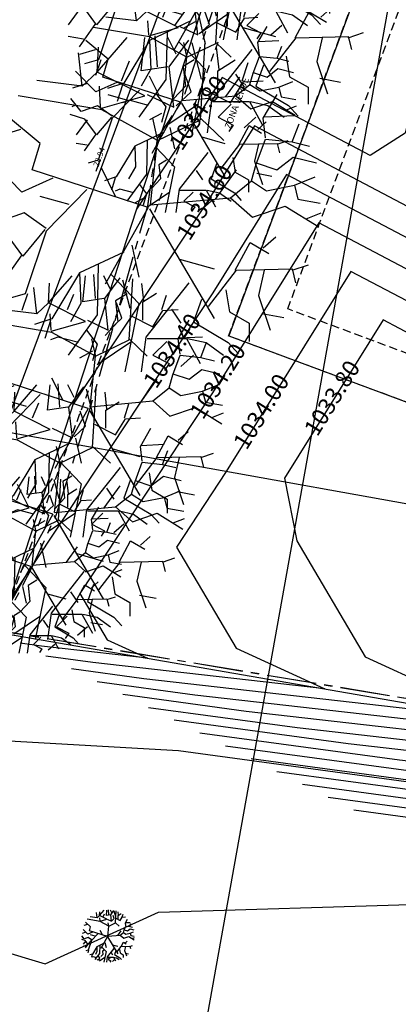
# Model space of a CAD drawing. Units: metres. Extents: x -426130 to 1055397, y 746874 to 1384629.
# Drawn here: x 1054597 to 1054608, y 847300 to 847330 of the extents above; entities that cross this region are included whole.
import ezdxf

# ---------------------------------------------------------------- set-up
doc = ezdxf.new("R2010")
doc.units = ezdxf.units.M
for name, pattern in [('CENTER2', [1.125, 0.75, -0.125, 0.125, -0.125]), ('DASHED', [0.75, 0.5, -0.25]), ('DASHED2', [0.375, 0.25, -0.125])]:
    doc.linetypes.add(name, pattern=pattern)
for name, color, linetype in [('ACHU1', 251, 'Continuous'), ('ANTEPECHOS', 5, 'Continuous'), ('ARBOL', 103, 'Continuous'), ('CANAL', 5, 'Continuous'), ('COTAS 100', 210, 'Continuous'), ('COTAS 25', 210, 'Continuous'), ('CURVAS DE NIVEL', 217, 'Continuous'), ('ESCALERAS Y RAMPAS', 6, 'Continuous'), ('ESTRUCTURA', 1, 'Continuous'), ('Grilla', 251, 'DASHED'), ('PLANO4', 5, 'Continuous'), ('PLANO5', 6, 'Continuous'), ('PREDIOS', 133, 'Continuous'), ('PROYECCIONES', 53, 'DASHED2'), ('TEXTO1', 50, 'Continuous')]:
    doc.layers.add(name, color=color, linetype=linetype)
doc.styles.get("Standard").update_dxf_attribs({"font": 'Arial Regular.ttf'})
doc.styles.add('TEXTO SED CONSULTORIAS', font='Arial Regular.ttf')
doc.dimstyles.new('DIM100', dxfattribs={"dimscale": 4.4, "dimtxt": 0.04, "dimasz": 0.015, "dimexe": 0, "dimexo": 0.04, "dimgap": 0.0175, "dimtad": 1, "dimzin": 4, "dimdsep": 46, "dimtxsty": 'TEXTO SED CONSULTORIAS', "dimblk": 'DIMBLK', "dimcen": 0.09, "dimse1": 1, "dimse2": 1, "dimclrd": 8, "dimclre": 9, "dimclrt": 9, "dimadec": 0, "dimazin": 0, "dimtfac": 22.5, "dimtix": 1, "dimtmove": 1, "dimatfit": 3, "dimldrblk": 'DIMBLK', "dimfxl": 0, "dimtvp": 1.75, "dimtolj": 1, "dimtzin": 4, "dimarcsym": 0})

# ---------------------------------------------------------------- blocks, each defined once
blk = doc.blocks.new('00-PAISAJISMO Anteproyecto')
at = {"layer": 'PREDIOS', "linetype": 'CENTER2', "ltscale": 2, "flags": 128}
blk.add_lwpolyline([(-41.30255784653127, -2.388275697478093), (-42.06171046872623, -2.385227149352431), (-46.1484163114801, -2.152153430623002), (-50.03898441488855, -2.756697756121866), (-52.56622065952979, -3.055209003039636), (-56.37458643666469, -3.191297592013143), (-57.7645957369823, -2.875805680523627), (-59.78953288705088, -3.309241422102787), (-66.06667042896152, -3.813230770989321), (-69.55738381366245, -3.973380897543393), (-71.25072777760215, -3.845947704627179), (-73.38541626394726, -3.585943725309335), (-67.13998743635602, -35.84762303240132), (-43.69549359683879, -31.84112261375412), (-35.87523074285127, -33.30868449900299), (-38.1043940836098, -48.58913262095302), (-39.27621217933483, -56.61845434538554), (-35.35696051060222, -68.28459729708266), (-29.26815319503658, -65.09913116577081), (-17.63687545480207, -56.81748228613287), (-1.118609746685252, -42.42153487063479), (0.04386475426144898, -39.16406191966962), (0.9216230602469295, -5.107790371053852), (0.8898112627211958, 3.492459654808044e-10), (-29.87882000650279, -1.089077696437016), (-41.3026182053145, -2.387342294328846)], dxfattribs=at)
at = {"layer": 'TEXTO1', "insert": (-55.92380754859187, -4.757398227695376), "char_height": 0.1999201502305362, "attachment_point": 5, "style": 'TEXTO SED CONSULTORIAS'}
blk.add_mtext_dynamic_manual_height_columns('ZONA VERDE', width=4.07184070949998, gutter_width=15, heights=[0], dxfattribs=at)
blk = doc.blocks.new('DIMBLK')
for p, q in [((0, 0), (-1, 0)), ((0, -1.8e-15), (0, 0.9999999999999982)), ((0, 0), (1, 0)), ((0, -1.8e-15), (0, -1.000000000000001))]:
    blk.add_line(p, q)
blk.add_circle((0, 0), 0.5)
blk = doc.blocks.new('*D1155')
at = {"layer": 'COTAS 100', "color": 8, "lineweight": -2, "transparency": 16777216}
blk.add_line((1054604.238158268, 847339.015128608), (1054594.186884775, 847312.0122029098), dxfattribs=at)
at = {"layer": 'Defpoints', "color": 0, "transparency": 16777216}
for p in [(1054603.463192342, 847339.3740174666, 6.393536410916785e-08), (1054593.365871063, 847312.2473840424), (1054594.163860959, 847311.9503490181)]:
    blk.add_point(p, dxfattribs=at)
at = {"layer": 'COTAS 100', "color": 8, "lineweight": -2, "transparency": 16777216, "xscale": 0.066, "yscale": 0.066, "zscale": 0.066}
for p, rotation in [((1054604.261182084, 847339.0769824997), 69.58327134116948), ((1054594.163860959, 847311.9503490181), 249.5832713411695)]:
    blk.add_blockref('DIMBLK', p, dxfattribs=dict(at, rotation=rotation))
at = {"layer": 'COTAS 100', "color": 9, "transparency": 16777216, "insert": (1054599.056761665, 847325.5716441032), "char_height": 0.176, "attachment_point": 5, "rotation": 69.58327134116949, "style": 'TEXTO SED CONSULTORIAS'}
blk.add_mtext('\\A1;28.94', dxfattribs=at)
blk = doc.blocks.new('shrub4')
for p, q in [((-0.03180362650343938, 0.08315760491705859), (-0.01343027042960543, 0.1043107507169569)), ((-0.004943085644230294, 0.08405297616784857), (-0.002797973006167354, 0.1043107507169569)), ((0.004943085644228518, 0.08651524710751879), (0.003544099141144841, 0.1052061219677469)), ((0.01622824343577101, 0.09412590273922916), (0.01128515779154249, 0.1043107507169569)), ((0.01203128392651998, 0.08651524710751879), (0.02406256785303995, 0.102631929621726)), ((0.03105750036846011, 0.05428188207910267), (0.03394873914150054, 0.1018484797772867)), ((-0.03180362650343938, 0.08315760491705859), (-0.03105750036846189, 0.09837891618047756)), ((0.0318036265034376, 0.07890459147581019), (0.02611441472422982, 0.1009531085264967)), ((0.04243592392687567, 0.08483642601228958), (0.04094367165691892, 0.09837891618047756)), ((-0.0409436716569207, 0.07465157803456002), (-0.04308878429498186, 0.09502127399001736)), ((-0.01697436957075027, 0.07800922022502021), (-0.01203128392652175, 0.08998481070432796)), ((0.04168979779189641, 0.08405297616784857), (0.05232209521533449, 0.09076826054876896)), ((0.01128515779154249, 0.08651524710751879), (-0.004943085644230294, 0.08405297616784857)), ((0.01482925693268733, 0.06189253771081304), (0.01203128392651998, 0.08651524710751879)), ((0.04168979779189641, 0.06961511474887061), (0.04168979779189641, 0.08405297616784857)), ((0.05651905472458552, 0.07800922022502021), (0.06006315386573036, 0.08908943945353798)), ((-0.0409436716569207, 0.07465157803456002), (-0.06855033865110727, 0.07800922022502021)), ((-0.03180362650343938, 0.08315760491705859), (-0.0409436716569207, 0.07465157803456002)), ((-0.002797973006167354, 0.06871974349808063), (-0.03180362650343938, 0.08315760491705859)), ((0.0254615543561254, 0.07129393584409982), (0.0211713290800013, 0.08315760491705859)), ((0.057265180859563, 0.0772257703805792), (0.06920319901921168, 0.07800922022502021)), ((-0.02965851386537821, 0.06189253771081304), (-0.0304046400003557, 0.07465157803456002)), ((0.03254975263841686, 0.07297275693933081), (0.04943085644229406, 0.06446673005683223)), ((0.04943085644229406, 0.06446673005683223), (0.057265180859563, 0.0772257703805792)), ((-0.02900565349727202, 0.06021371661558206), (-0.07983549644264976, 0.06871974349808063)), ((-0.02965851386537821, 0.06110908786637204), (-0.002797973006167354, 0.06871974349808063)), ((-0.001398986503083677, 0.06961511474887061), (0.01482925693268733, 0.06189253771081304)), ((0.01622824343577101, 0.06278790896160125), (0.0254615543561254, 0.07129393584409982)), ((0.06920319901921168, 0.05517725332989265), (0.07769038380458682, 0.06961511474887061)), ((0.004943085644228518, 0.04163476316170289), (-0.02900565349727202, 0.06021371661558206)), ((-0.0664052260130461, 0.03984402066012471), (-0.08692369472494121, 0.05685607442512186)), ((0.004943085644228518, 0.0424182130061439), (0.002145112638061164, 0.05517725332989265)), ((0.004943085644228518, 0.04163476316170289), (0.03105750036846011, 0.05428188207910267)), ((0.03105750036846011, 0.05517725332989265), (0.04523389693304303, 0.04163476316170289)), ((0.07069545128916843, 0.04331358425693388), (0.06920319901921168, 0.05517725332989265)), ((0.06994932515419094, 0.05596070317433366), (0.08832268122802489, 0.05685607442512186)), ((-0.07843650993956608, 0.04835004754262329), (-0.0925196407372777, 0.04409703410137489)), ((0.08692369472494121, 0.04073939191091469), (0.09112065423419224, 0.05181961113943245)), ((0.06500623950996065, 0.02719690174272671), (0.07069545128916843, 0.0424182130061439)), ((0.07069545128916843, 0.0424182130061439), (0.08692369472494121, 0.04073939191091469)), ((-0.07134831165727462, 0.02372733814591754), (-0.0664052260130461, 0.03984402066012471)), ((0.0006320046142480606, 0.002382206362918637), (0.004943085644228518, 0.04163476316170289)), ((0.08692369472494121, 0.04073939191091469), (0.09755599214837751, 0.0381651995648955)), ((0.07769038380458682, 0.02372733814591754), (0.08757655509304563, 0.03144991518397511)), ((0.08757655509304563, 0.03144991518397511), (0.1017529516576285, 0.02798035158716594)), ((-0.07769038380458859, 0.01018484797772956), (-0.09606373987842254, 0.02887572283795592)), ((-0.02051846871189689, 0.007610655631708596), (-0.02900565349727202, 0.02462270939670574)), ((0.0622082665037933, 0.01701205376499715), (0.06500623950996065, 0.02719690174272671)), ((0.06500623950996065, 0.02798035158716594), (0.07769038380458682, 0.02372733814591754)), ((-0.05866416736264846, 0.01869087486022636), (-0.07769038380458859, 0.01018484797772956)), ((-0.0007461261349792636, 0.000895371250789978), (-0.0713611724730221, 0.02368749248650559)), ((0.04029081128881273, 0.005931834536479386), (0.05297495558344067, 0.02372733814591754)), ((0.08832268122802489, 0.01443786141897796), (0.1010068255226511, 0.01958624611101634)), ((-0.08552470822185754, 0.01779550360943816), (-0.09895497865146297, 0.01365441157453695)), ((0.04943085644229406, 0.006827205787269364), (0.0622082665037933, 0.01701205376499715)), ((0.0622082665037933, 0.01701205376499715), (0.07134831165727462, 0.01108021922851776)), ((0.07134831165727462, 0.01108021922851776), (0.08832268122802489, 0.01443786141897796)), ((0.08832268122802489, 0.01443786141897796), (0.09046779386608605, 0.005931834536479386)), ((-0.04877799607418964, 0.002574192346019188), (-0.0664052260130461, 0.007610655631708596)), ((-0.03814569865075335, 0.01186366907295877), (-0.06286112687189949, -0.01354249016818798)), ((0.0006320046142480606, 0.002382206362918637), (0.04943085644229406, 0.006827205787269364)), ((0.04943085644229406, 0.006827205787269364), (0.06286112687189949, -0.005036463285689408)), ((-0.09112065423419402, -0.007610655631708596), (-0.1003539651545466, 0.004253013441250175)), ((-0.0007461261349792636, 0.000895371250789978), (-0.02689386488832035, -0.04575717780329747)), ((0, 0), (0.03940575286383918, -0.06662503533654451)), ((0.06286112687189949, -0.005036463285689408), (0.08263346944881711, 0.00167882109522921)), ((0.08263346944881711, 0.00167882109522921), (0.1031519381607122, -0.01096829782216879)), ((0.09046779386608605, 0.005931834536479386), (0.1038980642956915, 0.003469563596809166)), ((-0.09606373987842254, -0.00167882109522921), (-0.09960783901956916, -0.003357642190460197)), ((-0.07629139730150492, -0.002462270939670219), (-0.09112065423419402, -0.007610655631708596)), ((-0.06286112687189949, -0.01186366907295877), (-0.07629139730150492, -0.002462270939670219)), ((0.09541087951031457, -0.005931834536479386), (0.1045509246637959, -0.002462270939670219)), ((-0.0875765550930474, -0.01443786141897796), (-0.1010068255226528, -0.01018484797772956)), ((-0.08552470822185754, -0.01522131126341897), (-0.09541087951031635, -0.02876380143160695)), ((-0.0770375234364824, -0.02876380143160695), (-0.0875765550930474, -0.01443786141897796)), ((-0.06360725300687875, -0.01264711891739978), (-0.0770375234364824, -0.02876380143160695)), ((-0.06286112687189949, -0.01354249016818798), (-0.07563853693339873, -0.05170768973308348)), ((0.06920319901921346, -0.02372733814591577), (0.07694425766960933, -0.01690013235864818)), ((-0.01063229742343808, -0.02204851705068656), (-0.006342072147313971, -0.0415228417553557)), ((0.05232209521533449, -0.03726982831410552), (0.06146214036881403, -0.02036969595545735)), ((0.06146214036881403, -0.02036969595545735), (0.0727472981603583, -0.02708498033637774)), ((-0.07769038380458859, -0.02798035158716594), (-0.08832268122802489, -0.04320166285058491)), ((-0.01557538306766659, -0.02630153049193673), (-0.04243592392687745, -0.03894864940933651)), ((-0.03105750036846189, -0.03391218612364533), (-0.03180362650343938, -0.06446673005683223)), ((0.01837335607383395, -0.03055454393318513), (0.03954468515383525, -0.03648637846966452)), ((0.08692369472494121, -0.03726982831410552), (0.09680986601340003, -0.03391218612364533)), ((-0.08552470822185754, -0.0381651995648955), (-0.09541087951031635, -0.03648637846966452)), ((-0.04243592392687745, -0.03894864940933651), (-0.05931702773075465, -0.06692900099650245)), ((-0.04243592392687745, -0.03894864940933651), (-0.04168979779189819, -0.05763952426956287)), ((-0.02331644171806424, -0.03984402066012471), (-0.006342072147313971, -0.05763952426956287)), ((0.03600058601269041, -0.05931834536479386), (0.05297495558344067, -0.03726982831410552)), ((0.05297495558344067, -0.03726982831410552), (0.08692369472494121, -0.03648637846966452)), ((0.06994932515419094, -0.03726982831410552), (0.06640522601304433, -0.05260306098387346)), ((0.08692369472494121, -0.03648637846966452), (0.08906880736300238, -0.0448804839458159)), ((0.02406256785303995, -0.0448804839458159), (-0.00214511263806294, -0.07800922022502021)), ((-0.07563853693339873, -0.05170768973308348), (-0.08477858208688005, -0.05428188207910267)), ((-0.07414628466344197, -0.05170768973308348), (-0.07769038380458859, -0.06189253771081304)), ((-0.01343027042960543, -0.05170768973308348), (-0.02051846871189689, -0.05596070317433366)), ((0.0466328834361267, -0.0491334973870643), (0.04877799607418787, -0.06267598755525228)), ((0.06640522601304433, -0.05260306098387346), (0.07349342429533579, -0.07375620678377182)), ((-0.04168979779189819, -0.05763952426956287), (-0.04803186993921216, -0.06871974349808063)), ((-0.02051846871189689, -0.05596070317433366), (-0.01911948220881321, -0.06871974349808063)), ((-0.006342072147313971, -0.05763952426956287), (-0.01482925693268911, -0.09916236602491857)), ((0.0318036265034376, -0.05506533192354368), (0.02686054085920908, -0.06871974349808063)), ((-0.03180362650343938, -0.06446673005683223), (-0.04943085644229583, -0.08897751804718901)), ((0.01343027042960365, -0.06099716646002307), (0.01911948220881143, -0.06950319334252164)), ((0.04877799607418787, -0.06267598755525228), (0.06080928000070962, -0.06950319334252164)), ((0.06855033865110727, -0.06357135880604226), (0.08198060908071092, -0.06614555115206144)), ((-0.05931702773075465, -0.06692900099650245), (-0.06994932515419094, -0.07039856459331162)), ((-0.06006315386573213, -0.06782437224729243), (-0.06360725300687875, -0.07879267006946122)), ((-0.01911948220881321, -0.06871974349808063), (-0.02686054085921086, -0.07711384897423201)), ((0.02686054085920908, -0.06871974349808063), (0.04803186993921038, -0.08136686241548041)), ((0.06080928000070962, -0.06950319334252164), (0.06080928000070962, -0.0805834125710394)), ((-0.03814569865075335, -0.07375620678377182), (-0.03180362650343938, -0.08226223366627039)), ((-0.05577292858960803, -0.07800922022502021), (-0.06006315386573213, -0.0796880413202512)), ((-0.04308878429498186, -0.08136686241548041), (-0.05577292858960803, -0.07800922022502021)), ((-0.03180362650343938, -0.08226223366627039), (-0.03460159950960673, -0.09244708164399817)), ((-0.01063229742343808, -0.0805834125710394), (-0.03180362650343938, -0.0949093525836684)), ((-0.00214511263806294, -0.07800922022502021), (-0.004943085644230294, -0.09916236602491857)), ((-0.001398986503083677, -0.07879267006946122), (0.02257031558308498, -0.07879267006946122)), ((0.0106322974234363, -0.0805834125710394), (0.002145112638061164, -0.08897751804718901)), ((0.02257031558308498, -0.07879267006946122), (0.03105750036846011, -0.09412590273922916)), ((0.02331644171806246, -0.07879267006946122), (0.03460159950960495, -0.08136686241548041)), ((0.03460159950960495, -0.08136686241548041), (0.04523389693304303, -0.08897751804718901)), ((0.04803186993921038, -0.08136686241548041), (0.05437394208652435, -0.08819406820274978)), ((-0.03460159950960673, -0.08651524710751879), (-0.04243592392687745, -0.09076826054876896)), ((0.002145112638061164, -0.08897751804718901), (0.01203128392651998, -0.09412590273922916)), ((0.02686054085920908, -0.08897751804718901), (0.01911948220881143, -0.09580472383445837)), ((0.01203128392651998, -0.09412590273922916), (0.009233310920352622, -0.09837891618047756))]:
    blk.add_line(p, q)
blk = doc.blocks.new('A$C328E6CC3')
at = {"layer": 'CANAL'}
for p, q in [((1055085.738736747, 848571.761376838, 1035.998), (1055077.717178783, 848571.4160239369, 1035.998)), ((1055077.717178783, 848571.4160239369, 1035.998), (1055067.013380817, 848570.1166094193, 1035.998)), ((1055077.983429129, 848566.5052197904, 1035.998), (1055085.787844262, 848568.1532001138, 1035.998)), ((1055074.885498571, 848564.368417516, 1035.998), (1055077.983429129, 848566.5052197904, 1035.998)), ((1055066.592968236, 848565.3086136711, 1035.998), (1055074.885498571, 848564.368417516, 1035.998))]:
    blk.add_line(p, q, dxfattribs=at)
at = {"layer": 'CURVAS DE NIVEL', "linetype": 'Continuous', "lineweight": -3}
for points, elevation in [([(1055104.853112803, 848573.7811678177), (1055103.941192245, 848573.89189786), (1055082.741016608, 848572.5309068541), (1055077.430019233, 848572.3038013423)], 1033), ([(1055104.341852738, 848571.0277495852), (1055097.268306785, 848571.8866555924), (1055090.79047534, 848571.4707972292), (1055081.597169943, 848571.0776789167)], 1032)]:
    blk.add_lwpolyline(points, dxfattribs=dict(at, elevation=elevation))
at = {"layer": 'CURVAS DE NIVEL', "color": 8, "linetype": 'Continuous', "lineweight": -3}
for points, elevation in [([(1055104.75086079, 848573.2304841708), (1055102.606615153, 848573.4908494066), (1055084.350908354, 848572.3188849296), (1055078.263449375, 848572.0585768569)], 1032.8), ([(1055104.648608777, 848572.6798005239), (1055101.272038061, 848573.0898009524), (1055085.960800101, 848572.1068630044), (1055079.096879517, 848571.8133523717)], 1032.6), ([(1055104.546356764, 848572.1291168778), (1055099.937460969, 848572.6887524993), (1055087.570691847, 848571.8948410796), (1055079.930309659, 848571.5681278867)], 1032.4), ([(1055104.444104751, 848571.5784332311), (1055098.602883877, 848572.2877040461), (1055089.180583594, 848571.6828191543), (1055080.763739801, 848571.3229034013)], 1032.2), ([(1055104.239600725, 848570.477065939), (1055095.933729693, 848571.4856071388), (1055092.400367087, 848571.2587753045), (1055082.430600086, 848570.832454431)], 1031.8), ([(1055104.137348711, 848569.9263822922), (1055094.599152601, 848571.0845586853), (1055094.010258833, 848571.0467533794), (1055083.264030227, 848570.5872299463)], 1031.6)]:
    blk.add_lwpolyline(points, dxfattribs=dict(at, elevation=elevation))
at = {"layer": 'Grilla', "linetype": 'Continuous'}
for p, q in [((1055080, 848560.0000000005), (1055080.000000001, 848680.0000000003)), ((1055060, 848580.0000000003), (1055160, 848579.9999999999))]:
    blk.add_line(p, q, dxfattribs=at)
at = {"layer": 'PLANO5', "ltscale": 0.5}
blk.add_polyline3d([(1055081.414784777, 848647.7764292384, 1035.06), (1055077.753792125, 848617.3420084818, 1035.52), (1055074.33551713, 848592.8427832683, 1034.979), (1055071.729357062, 848573.9811368212, 1034.368), (1055104.928779292, 848574.1886737156, 1033.148), (1055104.762159549, 848598.1578539239, 1033.123), (1055108.133456218, 848605.7370675225, 1033.479), (1055121.763365199, 848600.7149279243, 1034.562)], dxfattribs=at)
at = {"layer": 'ARBOL', "rotation": 10.1627670188582}
for p, xscale, yscale, zscale in [((1055075.124712331, 848597.0945613101, 1035.06), 42.58418736518585, 42.58418736518585, 42.58418736518585), ((1055072.363355725, 848576.0971142243, 1035.06), 26.19224187202289, 26.19224187202289, 26.19224187202289), ((1055076.603388142, 848565.5003625922, 1035.06), 7.741920000000009, 7.741920000000009, 7.741920000000009)]:
    blk.add_blockref('shrub4', p, dxfattribs=dict(at, xscale=xscale, yscale=yscale, zscale=zscale))
at = {"layer": 'CURVAS DE NIVEL', "color": 8, "linetype": 'Continuous', "lineweight": -3, "char_height": 0.508, "attachment_point": 5, "bg_fill": 3, "box_fill_scale": 1.25, "bg_fill_color": 256, "bg_fill_true_color": 13158600, "bg_fill_transparency": 0}
for s, insert, width, rotation in [('1034.80', (1055074.941708654, 848590.491959535, 1034.8), 2.931885714285713, 66.66411392811946), ('1034.60', (1055075.61901762, 848587.8653408403, 1034.6), 2.931885714285714, 68.24535915992155), ('1034.40', (1055075.447257306, 848583.2705994145, 1034.4), 2.931885714285714, 66.66411392868703), ('1034.20', (1055076.973635552, 848582.6121034477, 1034.2), 2.931885714285714, 68.24535915839299), ('1033.80', (1055080.468022567, 848582.7209776733, 1033.8), 2.931885714285714, 68.24535915841685)]:
    blk.add_mtext(s, dxfattribs=dict(at, insert=insert, width=width, rotation=rotation))
at = {"layer": 'CURVAS DE NIVEL', "linetype": 'Continuous', "lineweight": -3, "insert": (1055078.430988601, 848581.9402206496, 1034), "char_height": 0.508, "width": 2.931885714285714, "attachment_point": 5, "rotation": 68.24535915913837, "bg_fill": 3, "box_fill_scale": 1.25, "bg_fill_color": 256, "bg_fill_true_color": 13158600, "bg_fill_transparency": 0}
blk.add_mtext('1034.00', dxfattribs=at)
at = {"layer": 'CURVAS DE NIVEL', "color": 8, "linetype": 'Continuous', "lineweight": -3}
for points, elevation in [([(1055122.036888408, 848616.5318327968), (1055119.744505636, 848604.0513978811), (1055118.852395279, 848604.9329620376), (1055118.294552976, 848605.4355914507), (1055118.30023004, 848605.4644202567), (1055109.028258739, 848607.1225748465), (1055108.868295176, 848607.1404874098), (1055108.83977399, 848607.3219760204), (1055108.632916402, 848608.1628021599), (1055109.693523266, 848617.3778468115), (1055107.001449609, 848615.5134632284), (1055104.431820273, 848615.3750407549), (1055097.510347839, 848613.0659406193), (1055095.604263874, 848606.9844366825), (1055091.304148093, 848602.5334187931), (1055088.031080613, 848593.888597503), (1055087.947640296, 848597.217650393), (1055086.14883413, 848602.3976989081), (1055081.534725269, 848595.5688999908), (1055081.1682831, 848591.0160647916), (1055080.247226851, 848590.170415827), (1055075.42532007, 848591.7038559082), (1055074.941708655, 848590.4919595354), (1055073.572010334, 848587.3170308725)], 1034.800000000001), ([(1055091.810299858, 848602.534364765), (1055088.081906459, 848592.6869372862), (1055087.358470232, 848590.9551139455), (1055085.888148127, 848590.8063502453), (1055085.831520346, 848593.0656523023), (1055085.146526047, 848595.0382404362), (1055083.389450537, 848592.4377999816), (1055083.204135497, 848590.1353661806), (1055081.63106997, 848588.8450215377), (1055076.642976986, 848590.4313113719), (1055075.61901762, 848587.8653408403), (1055072.718930115, 848581.1430058485)], 1034.600000000001), ([(1055119.724542249, 848601.4661621024), (1055115.217763647, 848605.5268786792), (1055115.304541632, 848605.9675475666), (1055108.99486148, 848607.0959403069), (1055108.449443551, 848607.1570156727), (1055108.352196613, 848607.7758262345), (1055107.697645322, 848610.4364191672), (1055102.092161418, 848611.0095047812), (1055101.592668951, 848611.0801516619), (1055100.887445557, 848610.8650257132), (1055100.608280028, 848610.884301373), (1055099.312165444, 848609.7765221242), (1055092.316451625, 848602.5353107363), (1055089.623723058, 848595.4232797796), (1055087.663643709, 848590.7310746589), (1055084.814554146, 848590.4428105403), (1055084.384773947, 848589.9479558642), (1055081.868747911, 848587.8841252986), (1055077.860633902, 848589.158766835), (1055076.296326586, 848585.2387221437), (1055071.865849897, 848574.9689808248)], 1034.400000000001), ([(1055091.165539657, 848598.1596222735), (1055087.968817186, 848590.5070353723), (1055085.553379002, 848590.2626470709), (1055084.007286598, 848588.4824555748), (1055082.106425852, 848586.9232290594), (1055079.078290818, 848587.8862222981), (1055076.973635552, 848582.6121034477), (1055073.938081447, 848575.5757600468), (1055074.99868551, 848574.3457697179), (1055076.301080779, 848574.009715672), (1055073.081666129, 848573.8030384037), (1055072.429438381, 848573.7751482535)], 1034.200000000001), ([(1055112.173346138, 848604.2485109104), (1055110.602579653, 848605.6638095218), (1055110.811009018, 848606.7222385319), (1055108.944765593, 848607.055988497), (1055107.821166114, 848607.1818080663), (1055107.648512798, 848608.2804513492), (1055105.32713251, 848608.6087811781), (1055101.440450197, 848607.4231622269), (1055099.901891302, 848607.529395751), (1055094.402591138, 848602.8291858439), (1055093.976105645, 848602.336485323), (1055093.233069615, 848601.1998726592), (1055088.57916414, 848590.0589567994), (1055087.031028715, 848589.9023201315), (1055083.252311901, 848585.5514549962), (1055082.581781735, 848585.001436581), (1055081.513604651, 848585.3411332255), (1055079.422440482, 848580.1008221218), (1055080.12104357, 848578.3008027825), (1055082.782800862, 848575.2139432806), (1055087.186137248, 848574.0777605555), (1055076.301449622, 848573.3789945542), (1055074.096298666, 848573.2846992833)], 1033.800000000001), ([(1055109.656280767, 848605.1759605127), (1055109.06418499, 848605.709453136), (1055109.313164814, 848606.9738021872), (1055108.928066965, 848607.0426712277), (1055107.611740302, 848607.1900721976), (1055107.539759472, 848607.6481071524), (1055106.571953697, 848607.7849910163), (1055101.624785077, 848606.2758743978), (1055099.666428394, 848606.4110938763), (1055096.327953441, 848603.5577247975), (1055094.835254216, 848601.8332729745), (1055092.234628113, 848597.8551286495), (1055088.884337617, 848589.8349175127), (1055087.769853572, 848589.7221566627), (1055082.874824552, 848584.0859547063), (1055082.819459675, 848584.0405403416), (1055082.731261568, 848584.068588689), (1055082.558596636, 848583.6359024511), (1055084.827094301, 848577.7908958324), (1055086.674858538, 848575.648030062), (1055092.628665483, 848574.1117829974), (1055077.911341369, 848573.1669726289), (1055074.929728807, 848573.0394747978)], 1033.600000000001), ([(1055107.385331395, 848604.0551633814), (1055105.960158564, 848605.2293604811), (1055105.912522834, 848606.3803153763), (1055101.809119957, 848605.1285865693), (1055099.430965485, 848605.2927920027), (1055098.253315744, 848604.2862637514), (1055095.694402786, 848601.3300606258), (1055091.236186611, 848594.5103846408), (1055089.189511094, 848589.6108782258), (1055088.508678428, 848589.5419931936), (1055085.346206462, 848585.9006806274), (1055087.33345185, 848583.2922279291), (1055088.12927761, 848580.8981909243), (1055089.533145034, 848577.2809888826), (1055090.566916214, 848576.0821168438), (1055098.071193717, 848574.1458054389), (1055079.521233115, 848572.9549507047), (1055075.763158949, 848572.7942503131)], 1033.400000000001), ([(1055076.596589092, 848572.5490258274), (1055081.131124862, 848572.7429287793), (1055103.513721952, 848574.1798278802), (1055094.45897389, 848576.516203625), (1055094.239195765, 848576.7710819322), (1055093.940735762, 848577.5400933899), (1055092.270376201, 848582.5649402903), (1055088.099344672, 848588.0398245248), (1055089.247503284, 848589.3618297236), (1055089.494684571, 848589.3868389396), (1055090.237745109, 848591.1656406313), (1055096.553551357, 848600.8268482776), (1055098.157314513, 848602.6796075279), (1055100.138113785, 848602.9489511633), (1055103.105498596, 848601.762871976), (1055105.491344503, 848599.7971782137)], 1033.200000000001)]:
    blk.add_lwpolyline(points, dxfattribs=dict(at, elevation=elevation))
at = {"layer": 'CURVAS DE NIVEL', "linetype": 'Continuous', "lineweight": -3, "elevation": 1034.000000000001}
blk.add_lwpolyline([(1055092.707356257, 848600.8959647666), (1055088.273990663, 848590.2829960854), (1055086.292203859, 848590.0824836012), (1055083.629799249, 848587.0169552852), (1055082.344103793, 848585.9623328205), (1055080.295947734, 848586.6136777619), (1055077.650944518, 848579.9854847519), (1055076.567515239, 848577.4741210301), (1055078.890743186, 848574.7798564989), (1055081.743609013, 848574.0437381138), (1055074.691557876, 848573.5910164792), (1055073.262868524, 848573.5299237686)], dxfattribs=at)
at = {"layer": 'PREDIOS', "linetype": 'CENTER2', "lineweight": 20, "ltscale": 2, "elevation": 1035.06, "flags": 128}
blk.add_lwpolyline([(1055076.263513989, 848605.831652673), (1055076.125542194, 848605.0851369112), (1055075.169595239, 848601.1049794494), (1055075.072793226, 848597.1689124572), (1055074.917224355, 848594.6288671175), (1055074.374045036, 848590.8569808217), (1055073.81644601, 848589.5452093754), (1055073.882957136, 848587.4754718869), (1055073.262887502, 848581.2087363213), (1055072.799862657, 848577.7451636004), (1055072.373395493, 848576.1014547583), (1055071.73800182, 848574.0470030359), (1055104.596078526, 848574.4570374767), (1055104.82167034, 848598.2403392937), (1055107.65623683, 848605.6750875625), (1055122.296907181, 848600.7646867995), (1055129.98996468, 848598.1839831499), (1055142.167056595, 848599.9666377647), (1055140.114887105, 848606.524790659), (1055134.033138394, 848619.443175334), (1055122.803375327, 848638.2577660942), (1055119.804480082, 848639.9808750026), (1055086.446990011, 848646.899577921), (1055081.414784777, 848647.7764292384), (1055077.016072372, 848617.3043749986), (1055076.263513989, 848605.831652673)], dxfattribs=at)
at = {"layer": 'ARBOL', "rotation": 10.1627670188582}
for p, xscale, yscale, zscale in [((1055074.684042568, 848594.5450454592, 1035.06), 46.45086356869671, 46.45086356869671, 46.45086356869671), ((1055074.346713109, 848590.7157682005, 1035.06), 33.34279628652313, 33.34279628652313, 33.34279628652313), ((1055073.955514726, 848587.3969514362, 1035.06), 49.71823461556505, 49.71823461556505, 49.71823461556505), ((1055073.238018801, 848581.0964720167, 1035.06), 38.8636957970347, 38.8636957970347, 38.8636957970347), ((1055072.746697374, 848577.7606646856, 1035.06), 37.86222132499668, 37.86222132499668, 37.86222132499668)]:
    blk.add_blockref('shrub4', p, dxfattribs=dict(at, xscale=xscale, yscale=yscale, zscale=zscale))
blk = doc.blocks.new('00-PLANTA RAMPA')
blk.add_wipeout([(-4.430353311776145, -3.0628426189378417), (-2.0000000864778382, -3.0628426223736165), (-2.0000000743867012, 7.919999975265142), (2.6594733526508207e-08, 7.919999973058113), (3.927026881456186e-08, 18.420000170300842), (-4.0000002567993675, 18.42000017510338), (-4.000000279731362, -0.3100002194695506), (-4.430353307955997, -0.31000021918403275)])
at = {"layer": 'ACHU1'}
h = blk.add_hatch(dxfattribs=at)
h.set_pattern_fill('_USER', color=256, scale=0.2, angle=-24.58327134157953, pattern_type=0)
h.set_pattern_definition([(44.99999999958993, (-3.000000160653144, 16.61999997682869), (-0.1414213562362975, 0.1414213562383217), [])])
h.paths.add_polyline_path([(-3.000000169035047, 9.90000017429702), (-3.000000160653144, 16.61999997682869), (-3.900000259978697, 16.61999997776002), (-3.900000267662108, 9.900000175228342)])
h = blk.add_hatch(dxfattribs=at)
h.set_pattern_fill('_USER', color=256, scale=0.2, angle=245.4167286584205, pattern_type=0)
h.set_pattern_definition([(314.99999999959, (-3.000000160653144, 16.61999997682869), (0.1414213562383217, 0.1414213562362974), [])])
h.paths.add_polyline_path([(-2.100000117672607, 16.61999997566454), (-2.100000084377825, 9.900000172667205), (-3.000000169035047, 9.90000017429702), (-3.000000160187483, 16.61999997624662)])
h = blk.add_hatch(dxfattribs=at)
h.set_pattern_fill('_USER', color=256, scale=0.2, angle=245.4167286584205, pattern_type=0)
h.set_pattern_definition([(314.99999999959, (-1.000000070082024, 9.900000171619467), (0.1414213562383217, 0.1414213562362974), [])])
h.paths.add_polyline_path([(-1.900037058163434, 16.61727802781388), (-1.900000092573464, 9.900000173132867), (-1.000000070547685, 9.900000171968713), (-1.000370481982827, 16.61999997403473)])
h = blk.add_hatch(dxfattribs=at)
h.set_pattern_fill('_USER', color=256, scale=0.2, angle=-24.58327134157953, pattern_type=0)
h.set_pattern_definition([(44.99999999958993, (-1.000000070547685, 9.900000171968713), (-0.1414213562362975, 0.1414213562383217), [])])
h.paths.add_polyline_path([(-1.000000069383532, 9.900000172201544), (-1.000370481982827, 16.61999997403473), (-0.1007038487587124, 16.6199999731034), (-0.09999997122213244, 9.90000017103739)])
h = blk.add_hatch(dxfattribs=at)
h.set_pattern_fill('_USER', color=256, scale=0.2, angle=-24.58327134157953, pattern_type=0)
h.set_pattern_definition([(44.99999999958993, (-3.000000171130523, 7.91999997664243), (-0.1414213562362975, 0.1414213562383217), [])])
h.paths.add_polyline_path([(-3.000000181607902, -0.3100002205464989), (-3.000000171130523, 7.91999997664243), (-3.900000270456076, 7.919999978039414), (-3.900000280234963, -0.3100002196151763)])
h = blk.add_hatch(dxfattribs=at)
h.set_pattern_fill('_USER', color=256, scale=0.2, angle=245.4167286584205, pattern_type=0)
h.set_pattern_definition([(314.99999999959, (-3.000000171130523, 7.91999997664243), (0.1414213562383217, 0.1414213562362974), [])])
h.paths.add_polyline_path([(-2.100000128149986, 7.919999976176769), (-2.10000009695068, -0.3100002222927287), (-3.000000181607902, -0.3100002205464989), (-3.000000171130523, 7.91999997664243)])
at = {"layer": 'ANTEPECHOS'}
for points in [[(-4.430353308096528, -0.3600002191960812), (-3.950000280048698, -0.3600002201274037), (-3.950000257231295, 18.37000017543323), (-0.04999996116384864, 18.37000017054379), (-0.04999997117556632, 9.90000017103739)], [(-4.430353308096528, -0.4100002190098166), (-3.900000280234963, -0.4100002199411392), (-3.90000025741756, 18.32000017538667), (-0.09999996097758412, 18.32000017073005), (-0.09999997122213244, 9.90000017103739)]]:
    blk.add_lwpolyline(points, dxfattribs=at)
blk.add_lwpolyline([(2.654269337654114e-08, 8.019999972661026), (-1.900000073481351, 8.019999975338578), (-1.900000161025673, 16.7199999759905), (-2.100000160979107, 16.71999997540843), (-2.10000008624047, -3.012842621887103), (-2.050000086426735, -3.012842621537857), (-2.05000016046688, 16.66999997559469), (-1.950000160373747, 16.66999997594394), (-1.950000073062256, 7.969999975408427), (2.654269337654114e-08, 7.969999972963706)], close=True, dxfattribs=at)
at = {"layer": 'ESCALERAS Y RAMPAS'}
for p, q in [((-3.000000168569386, 9.90000017406419), (-3.000000160420313, 16.61999997659586)), ((-1.000000061700121, 16.61999997415114), (-1.000000070082024, 9.900000171619467)), ((-3.000000181142241, -0.3100002207793295), (-3.000000170897692, 7.919999976293184))]:
    blk.add_line(p, q, dxfattribs=at)
for points in [[(3.67872416973114e-08, 16.61999997287057), (3.91155481338501e-08, 18.42000017059036), (-4.000000257045031, 18.42000017524697), (-4.000000259373337, 16.61999997799285)], [(-4.000000267289579, 9.900000175461173), (-2.000000069849193, 9.900000173365697), (-2.000000061932951, 16.61999997543171), (-4.000000259373337, 16.61999997799285)], [(-2.000000168569386, 9.900000172900036), (2.887099981307983e-08, 9.90000017080456), (3.67872416973114e-08, 16.61999997287057), (-2.000000160653144, 16.61999997566454)], [(-2.0000000721775, 7.919999975245446), (-2.000000069849193, 9.900000173365697), (-4.000000267289579, 9.900000175461173), (-4.000000270083547, 7.919999978039414)], [(2.654269337654114e-08, 7.919999973033555), (2.887099981307983e-08, 9.90000017080456), (-2.000000168569386, 9.900000172900036), (-2.000000171363354, 7.919999975245446)], [(-4.000000279862434, -0.3100002196151763), (-2.000000082422048, -0.310000222409144), (-2.0000000721775, 7.919999975245446), (-4.000000270083547, 7.919999978039414)], [(-2.000000082422048, -0.310000222409144), (-4.430353308096528, -0.3100002189166844), (-4.430353311588988, -3.06284261890687), (-2.000000086612999, -3.062842621700838)]]:
    blk.add_lwpolyline(points, close=True, dxfattribs=at)
for points in [[(-3.375000160885975, 16.43249997717794), (-3.000000160420313, 16.61999997659586), (-2.625000160653144, 16.43249997659586)], [(-0.6250000698491931, 10.08750017103739), (-1.000000070082024, 9.900000171619467), (-1.375000069616362, 10.08750017173588)], [(-3.375000171596184, 7.732499977457337), (-3.000000170897692, 7.919999976293184), (-2.625000171596184, 7.732499976293184)]]:
    blk.add_lwpolyline(points, dxfattribs=at)
at = {"layer": 'ESTRUCTURA'}
blk.add_lwpolyline([(0, -0.5999999969499186), (0.4000000166706741, -0.5999999970663339), (0.4000000166706741, -2.328306436538696e-10), (0, 0)], close=True, dxfattribs=at)

msp = doc.modelspace()

# ---------------------------------------------------------------- block references
at = {"layer": 'COTAS 25', "rotation": 349.8244899031458}
msp.add_blockref('A$C328E6CC3', (-133793.2287597046, 198477.4968566787, -1035.06), dxfattribs=at)

# ---------------------------------------------------------------- next in the draw order: linework, layer by layer
at = {"layer": 'PROYECCIONES'}
msp.add_line((1054596.032769188, 847311.2493923804, -6.393536166667724e-08), (1054604.414535023, 847333.7671596822, -6.393536166667724e-08), dxfattribs=at)

# ---------------------------------------------------------------- next in the draw order: block references
at = {"layer": 'COTAS 100', "rotation": 69.58327134128152}
msp.add_blockref('00-PAISAJISMO Anteproyecto', (1054618.272280048, 847381.2756907932, -6.393536166667724e-08), dxfattribs=at)

# ---------------------------------------------------------------- next in the draw order: dimensions: what is measured, and where the dimension line sits
at = {"layer": 'COTAS 100'}
dim = msp.add_linear_dim(base=(1054594.163860959, 847311.9503490181), p1=(1054603.463192342, 847339.3740174666, 6.393536410916785e-08), p2=(1054593.365871063, 847312.2473840425), angle=69.58327134116949, dimstyle='DIM100', dxfattribs=at)
dim.commit()
dim.dimension.update_dxf_attribs({"geometry": '*D1155', "text_midpoint": (1054599.056761665, 847325.5716441032)})

# ---------------------------------------------------------------- next in the draw order: block references
at = {"rotation": 69.58327124370098}
msp.add_blockref('00-PLANTA RAMPA', (1054624.407556032, 847331.3622875914), dxfattribs=at)

# ---------------------------------------------------------------- next in the draw order: linework, layer by layer
at = {"layer": 'PLANO4', "elevation": -6.393543117155787e-08}
msp.add_lwpolyline([(1054624.363592241, 847312.2003027906), (1054629.08948754, 847324.8965048225), (1054607.706410434, 847332.8559074306), (1054602.980515135, 847320.1597053987)], close=True, dxfattribs=at)
at = {"layer": 'PROYECCIONES', "elevation": -6.393535945662023e-08}
for points in [[(1054629.084890996, 847324.8941919032), (1054624.358996852, 847312.1979908028), (1054602.975918591, 847320.1573924798), (1054607.701812735, 847332.8535935802)], [(1054604.763975949, 847320.9753976446), (1054608.5198181, 847331.0655363135), (1054627.296833638, 847324.076186738), (1054623.540991488, 847313.9860480691)]]:
    msp.add_lwpolyline(points, close=True, dxfattribs=at)

doc.saveas('drawing.dxf')
